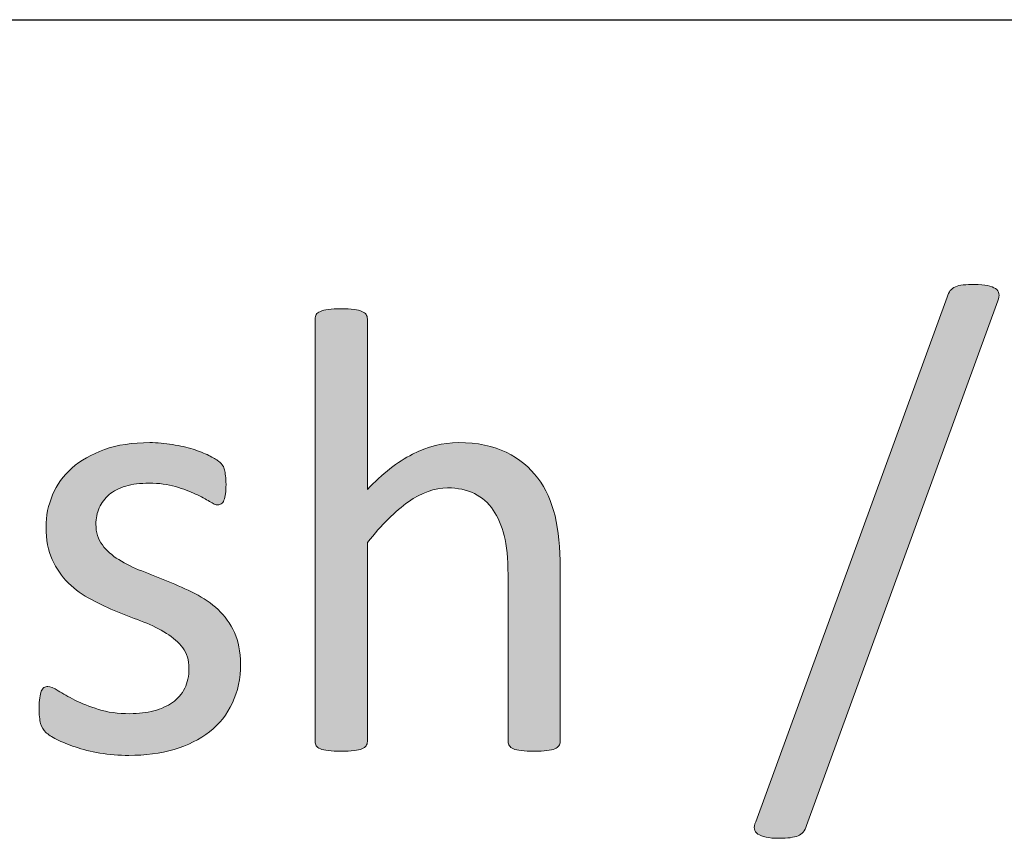
# Model space of a CAD drawing. Units: millimetres. Extents: x -61 to 359, y 61 to 358.
# Drawn here: x 253 to 256, y 114 to 116 of the extents above; entities that cross this region are included whole.
import ezdxf

# ---------------------------------------------------------------- set-up
doc = ezdxf.new("R2010")
doc.units = ezdxf.units.MM
doc.header["$MEASUREMENT"] = 0
doc.layers.get('0').update_dxf_attribs({"lineweight": 0})
doc.layers.add('FORMAT', color=7, linetype='Continuous', lineweight=0)
doc.layers.add('KANTLINJER', color=7, linetype='Continuous', lineweight=0)

msp = doc.modelspace()

# ---------------------------------------------------------------- hatches: boundary and pattern name
at = {"transparency": 33554687}
h = msp.add_hatch(color=7, dxfattribs=at)
h.dxf.hatch_style = 2
edge = h.paths.add_edge_path()
edge.add_spline(control_points=[(255.3532, 113.6968), (255.3505, 113.6878), (255.3467, 113.6809), (255.3422, 113.6757), (255.3377, 113.6706), (255.3322, 113.6664), (255.3253, 113.6637), (255.3184, 113.6609), (255.3098, 113.6589), (255.2998, 113.6575), (255.2898, 113.6561), (255.2778, 113.6554), (255.263, 113.6554), (255.2457, 113.6554), (255.2316, 113.6568), (255.2203, 113.6592), (255.2089, 113.6616), (255.1999, 113.6651), (255.1937, 113.6695), (255.1875, 113.674), (255.1837, 113.6795), (255.1824, 113.6861), (255.181, 113.6926), (255.1824, 113.7002), (255.1865, 113.7092), (255.1865, 113.7092), (255.8125, 115.4255), (255.8125, 115.4255), (255.8152, 115.4345), (255.8187, 115.4417), (255.8231, 115.4469), (255.8276, 115.452), (255.8331, 115.4562), (255.84, 115.4593), (255.8466, 115.4624), (255.8548, 115.4644), (255.8652, 115.4655), (255.8755, 115.4665), (255.8879, 115.4669), (255.9024, 115.4669), (255.9196, 115.4669), (255.9337, 115.4658), (255.9448, 115.4634), (255.9558, 115.461), (255.9644, 115.4576), (255.9706, 115.4534), (255.9768, 115.4493), (255.9806, 115.4438), (255.982, 115.4369), (255.9833, 115.43), (255.9823, 115.4221), (255.9789, 115.4131), (255.9789, 115.4131), (255.3532, 113.6968), (255.3532, 113.6968)], knot_values=[0, 0, 0, 0, 1, 1, 1, 2, 2, 2, 3, 3, 3, 4, 4, 4, 5, 5, 5, 6, 6, 6, 7, 7, 7, 8, 8, 8, 9, 9, 9, 10, 10, 10, 11, 11, 11, 12, 12, 12, 13, 13, 13, 14, 14, 14, 15, 15, 15, 16, 16, 16, 17, 17, 17, 18, 18, 18, 18], degree=3, periodic=0)
h = msp.add_hatch(color=7, dxfattribs=at)
h.dxf.hatch_style = 2
edge = h.paths.add_edge_path()
edge.add_spline(control_points=[(254.5471, 113.972), (254.5471, 113.9665), (254.5457, 113.962), (254.5429, 113.9582), (254.5402, 113.9545), (254.5357, 113.951), (254.5295, 113.9483), (254.5233, 113.9455), (254.5147, 113.9434), (254.5037, 113.9421), (254.4926, 113.9407), (254.4789, 113.94), (254.4623, 113.94), (254.4451, 113.94), (254.431, 113.9407), (254.42, 113.9421), (254.4089, 113.9434), (254.4003, 113.9455), (254.3941, 113.9483), (254.3879, 113.951), (254.3834, 113.9545), (254.3807, 113.9582), (254.3779, 113.962), (254.3765, 113.9665), (254.3765, 113.972), (254.3765, 113.972), (254.3765, 114.5174), (254.3765, 114.5174), (254.3765, 114.5704), (254.3724, 114.6132), (254.3641, 114.6455), (254.3559, 114.6779), (254.3438, 114.7058), (254.328, 114.7293), (254.3121, 114.7527), (254.2915, 114.7706), (254.2663, 114.783), (254.2412, 114.7954), (254.2119, 114.8016), (254.1788, 114.8016), (254.1361, 114.8016), (254.0934, 114.7864), (254.0506, 114.7561), (254.0079, 114.7258), (253.9631, 114.6814), (253.9163, 114.6228), (253.9163, 114.6228), (253.9163, 113.972), (253.9163, 113.972), (253.9163, 113.9665), (253.9149, 113.962), (253.9122, 113.9582), (253.9094, 113.9545), (253.9049, 113.951), (253.8987, 113.9483), (253.8925, 113.9455), (253.8839, 113.9434), (253.8729, 113.9421), (253.8615, 113.9407), (253.8474, 113.94), (253.8302, 113.94), (253.8136, 113.94), (253.7998, 113.9407), (253.7888, 113.9421), (253.7778, 113.9434), (253.7692, 113.9455), (253.7626, 113.9483), (253.7561, 113.951), (253.7516, 113.9545), (253.7492, 113.9582), (253.7468, 113.962), (253.7454, 113.9665), (253.7454, 113.972), (253.7454, 113.972), (253.7454, 115.3542), (253.7454, 115.3542), (253.7454, 115.3597), (253.7468, 115.3645), (253.7492, 115.3687), (253.7516, 115.3728), (253.7561, 115.3762), (253.7626, 115.379), (253.7692, 115.3818), (253.7778, 115.3838), (253.7888, 115.3852), (253.7998, 115.3866), (253.8136, 115.3873), (253.8302, 115.3873), (253.8474, 115.3873), (253.8615, 115.3866), (253.8729, 115.3852), (253.8839, 115.3838), (253.8925, 115.3818), (253.8987, 115.379), (253.9049, 115.3762), (253.9094, 115.3728), (253.9122, 115.3687), (253.9149, 115.3645), (253.9163, 115.3597), (253.9163, 115.3542), (253.9163, 115.3542), (253.9163, 114.7964), (253.9163, 114.7964), (253.9652, 114.8481), (254.0145, 114.8867), (254.0641, 114.9118), (254.1137, 114.937), (254.1636, 114.9497), (254.2139, 114.9497), (254.2763, 114.9497), (254.3283, 114.9391), (254.3707, 114.9181), (254.4131, 114.897), (254.4475, 114.8688), (254.4737, 114.8336), (254.4999, 114.7985), (254.5188, 114.7575), (254.5302, 114.7103), (254.5416, 114.6628), (254.5471, 114.6059), (254.5471, 114.5391), (254.5471, 114.5391), (254.5471, 113.972), (254.5471, 113.972)], knot_values=[0, 0, 0, 0, 1, 1, 1, 2, 2, 2, 3, 3, 3, 4, 4, 4, 5, 5, 5, 6, 6, 6, 7, 7, 7, 8, 8, 8, 9, 9, 9, 10, 10, 10, 11, 11, 11, 12, 12, 12, 13, 13, 13, 14, 14, 14, 15, 15, 15, 16, 16, 16, 17, 17, 17, 18, 18, 18, 19, 19, 19, 20, 20, 20, 21, 21, 21, 22, 22, 22, 23, 23, 23, 24, 24, 24, 25, 25, 25, 26, 26, 26, 27, 27, 27, 28, 28, 28, 29, 29, 29, 30, 30, 30, 31, 31, 31, 32, 32, 32, 33, 33, 33, 34, 34, 34, 35, 35, 35, 36, 36, 36, 37, 37, 37, 38, 38, 38, 39, 39, 39, 40, 40, 40, 41, 41, 41, 41], degree=3, periodic=0)
h = msp.add_hatch(color=7, dxfattribs=at)
h.dxf.hatch_style = 2
edge = h.paths.add_edge_path()
edge.add_spline(control_points=[(253.5015, 114.2256), (253.5015, 114.178), (253.4925, 114.1357), (253.475, 114.0981), (253.4574, 114.0609), (253.4326, 114.0296), (253.3999, 114.0041), (253.3675, 113.9786), (253.3289, 113.9593), (253.2841, 113.9462), (253.2393, 113.9331), (253.1901, 113.9266), (253.1363, 113.9266), (253.1032, 113.9266), (253.0715, 113.929), (253.0416, 113.9341), (253.0116, 113.9393), (252.9847, 113.9462), (252.961, 113.9541), (252.9372, 113.962), (252.9169, 113.9703), (252.9003, 113.9789), (252.8838, 113.9875), (252.8717, 113.9951), (252.8642, 114.002), (252.8566, 114.0089), (252.8511, 114.0185), (252.8476, 114.0309), (252.8442, 114.0433), (252.8424, 114.0602), (252.8424, 114.0816), (252.8424, 114.0947), (252.8431, 114.1057), (252.8445, 114.1147), (252.8459, 114.1236), (252.8476, 114.1308), (252.8497, 114.1367), (252.8517, 114.1422), (252.8545, 114.146), (252.8586, 114.1484), (252.8621, 114.1508), (252.8666, 114.1522), (252.8714, 114.1522), (252.879, 114.1522), (252.8903, 114.1474), (252.9051, 114.1381), (252.92, 114.1288), (252.9382, 114.1184), (252.9599, 114.1074), (252.9816, 114.0964), (253.0071, 114.0864), (253.0371, 114.0771), (253.0667, 114.0678), (253.1008, 114.063), (253.1394, 114.063), (253.1684, 114.063), (253.1945, 114.0661), (253.218, 114.0723), (253.2414, 114.0785), (253.2617, 114.0878), (253.2789, 114.0998), (253.2962, 114.1119), (253.3096, 114.1271), (253.3189, 114.146), (253.3282, 114.1646), (253.3327, 114.1867), (253.3327, 114.2122), (253.3327, 114.2383), (253.3261, 114.2604), (253.3127, 114.2783), (253.2993, 114.2962), (253.2814, 114.3121), (253.2593, 114.3258), (253.2373, 114.3396), (253.2125, 114.352), (253.1849, 114.3627), (253.1573, 114.3734), (253.1287, 114.3844), (253.0995, 114.3961), (253.0702, 114.4078), (253.0416, 114.4213), (253.0137, 114.4361), (252.9858, 114.4509), (252.9606, 114.4688), (252.9386, 114.4902), (252.9165, 114.5119), (252.8989, 114.5374), (252.8855, 114.567), (252.8721, 114.5966), (252.8652, 114.6321), (252.8652, 114.6734), (252.8652, 114.71), (252.8724, 114.7451), (252.8865, 114.7785), (252.9007, 114.8119), (252.9217, 114.8412), (252.9499, 114.8664), (252.9782, 114.8915), (253.0137, 114.9118), (253.056, 114.927), (253.0984, 114.9422), (253.148, 114.9497), (253.2045, 114.9497), (253.2293, 114.9497), (253.2541, 114.9477), (253.2789, 114.9435), (253.3037, 114.9394), (253.3261, 114.9342), (253.3461, 114.928), (253.3661, 114.9218), (253.3833, 114.9149), (253.3975, 114.9077), (253.4116, 114.9005), (253.4223, 114.8943), (253.4295, 114.8888), (253.4367, 114.8833), (253.4415, 114.8784), (253.444, 114.8743), (253.4464, 114.8702), (253.4481, 114.8653), (253.4491, 114.8602), (253.4502, 114.855), (253.4512, 114.8485), (253.4522, 114.8409), (253.4533, 114.8333), (253.454, 114.824), (253.454, 114.813), (253.454, 114.8013), (253.4533, 114.7913), (253.4522, 114.7827), (253.4512, 114.774), (253.4495, 114.7668), (253.4471, 114.7613), (253.4447, 114.7558), (253.4419, 114.752), (253.4384, 114.7496), (253.435, 114.7472), (253.4312, 114.7458), (253.4271, 114.7458), (253.4209, 114.7458), (253.4119, 114.7496), (253.3999, 114.7572), (253.3882, 114.7647), (253.373, 114.773), (253.3544, 114.7816), (253.3358, 114.7902), (253.3141, 114.7982), (253.2889, 114.8057), (253.2638, 114.8133), (253.2348, 114.8171), (253.2025, 114.8171), (253.1735, 114.8171), (253.148, 114.814), (253.126, 114.8075), (253.1039, 114.8009), (253.0857, 114.7916), (253.0715, 114.7796), (253.0574, 114.7675), (253.0467, 114.753), (253.0395, 114.7365), (253.0323, 114.72), (253.0285, 114.702), (253.0285, 114.6828), (253.0285, 114.6559), (253.0354, 114.6331), (253.0495, 114.6149), (253.0633, 114.5966), (253.0812, 114.5808), (253.1032, 114.567), (253.1253, 114.5532), (253.1504, 114.5408), (253.1787, 114.5298), (253.2069, 114.5188), (253.2359, 114.5074), (253.2652, 114.4953), (253.2944, 114.4836), (253.3234, 114.4705), (253.352, 114.4561), (253.3806, 114.4416), (253.4057, 114.424), (253.4281, 114.4034), (253.4502, 114.3827), (253.4677, 114.3579), (253.4812, 114.3289), (253.4946, 114.3), (253.5015, 114.2655), (253.5015, 114.2256)], knot_values=[0, 0, 0, 0, 1, 1, 1, 2, 2, 2, 3, 3, 3, 4, 4, 4, 5, 5, 5, 6, 6, 6, 7, 7, 7, 8, 8, 8, 9, 9, 9, 10, 10, 10, 11, 11, 11, 12, 12, 12, 13, 13, 13, 14, 14, 14, 15, 15, 15, 16, 16, 16, 17, 17, 17, 18, 18, 18, 19, 19, 19, 20, 20, 20, 21, 21, 21, 22, 22, 22, 23, 23, 23, 24, 24, 24, 25, 25, 25, 26, 26, 26, 27, 27, 27, 28, 28, 28, 29, 29, 29, 30, 30, 30, 31, 31, 31, 32, 32, 32, 33, 33, 33, 34, 34, 34, 35, 35, 35, 36, 36, 36, 37, 37, 37, 38, 38, 38, 39, 39, 39, 40, 40, 40, 41, 41, 41, 42, 42, 42, 43, 43, 43, 44, 44, 44, 45, 45, 45, 46, 46, 46, 47, 47, 47, 48, 48, 48, 49, 49, 49, 50, 50, 50, 51, 51, 51, 52, 52, 52, 53, 53, 53, 54, 54, 54, 55, 55, 55, 56, 56, 56, 57, 57, 57, 58, 58, 58, 59, 59, 59, 60, 60, 60, 61, 61, 61, 62, 62, 62, 62], degree=3, periodic=0)

# ---------------------------------------------------------------- linework, layer by layer
at = {"color": 7, "lineweight": 0}
for points, knots in [([(255.3532, 113.6968), (255.3505, 113.6878), (255.3467, 113.6809), (255.3422, 113.6757), (255.3377, 113.6706), (255.3322, 113.6664), (255.3253, 113.6637), (255.3184, 113.6609), (255.3098, 113.6589), (255.2998, 113.6575), (255.2898, 113.6561), (255.2778, 113.6554), (255.263, 113.6554), (255.2457, 113.6554), (255.2316, 113.6568), (255.2203, 113.6592), (255.2089, 113.6616), (255.1999, 113.6651), (255.1937, 113.6695), (255.1875, 113.674), (255.1837, 113.6795), (255.1824, 113.6861), (255.181, 113.6926), (255.1824, 113.7002), (255.1865, 113.7092), (255.1865, 113.7092), (255.8125, 115.4255), (255.8125, 115.4255), (255.8152, 115.4345), (255.8187, 115.4417), (255.8231, 115.4469), (255.8276, 115.452), (255.8331, 115.4562), (255.84, 115.4593), (255.8466, 115.4624), (255.8548, 115.4644), (255.8652, 115.4655), (255.8755, 115.4665), (255.8879, 115.4669), (255.9024, 115.4669), (255.9196, 115.4669), (255.9337, 115.4658), (255.9448, 115.4634), (255.9558, 115.461), (255.9644, 115.4576), (255.9706, 115.4534), (255.9768, 115.4493), (255.9806, 115.4438), (255.982, 115.4369), (255.9833, 115.43), (255.9823, 115.4221), (255.9789, 115.4131), (255.9789, 115.4131), (255.3532, 113.6968), (255.3532, 113.6968)], [0, 0, 0, 0, 1, 1, 1, 2, 2, 2, 3, 3, 3, 4, 4, 4, 5, 5, 5, 6, 6, 6, 7, 7, 7, 8, 8, 8, 9, 9, 9, 10, 10, 10, 11, 11, 11, 12, 12, 12, 13, 13, 13, 14, 14, 14, 15, 15, 15, 16, 16, 16, 17, 17, 17, 18, 18, 18, 18]), ([(254.5471, 113.972), (254.5471, 113.9665), (254.5457, 113.962), (254.5429, 113.9582), (254.5402, 113.9545), (254.5357, 113.951), (254.5295, 113.9483), (254.5233, 113.9455), (254.5147, 113.9434), (254.5037, 113.9421), (254.4926, 113.9407), (254.4789, 113.94), (254.4623, 113.94), (254.4451, 113.94), (254.431, 113.9407), (254.42, 113.9421), (254.4089, 113.9434), (254.4003, 113.9455), (254.3941, 113.9483), (254.3879, 113.951), (254.3834, 113.9545), (254.3807, 113.9582), (254.3779, 113.962), (254.3765, 113.9665), (254.3765, 113.972), (254.3765, 113.972), (254.3765, 114.5174), (254.3765, 114.5174), (254.3765, 114.5704), (254.3724, 114.6132), (254.3641, 114.6455), (254.3559, 114.6779), (254.3438, 114.7058), (254.328, 114.7293), (254.3121, 114.7527), (254.2915, 114.7706), (254.2663, 114.783), (254.2412, 114.7954), (254.2119, 114.8016), (254.1788, 114.8016), (254.1361, 114.8016), (254.0934, 114.7864), (254.0506, 114.7561), (254.0079, 114.7258), (253.9631, 114.6814), (253.9163, 114.6228), (253.9163, 114.6228), (253.9163, 113.972), (253.9163, 113.972), (253.9163, 113.9665), (253.9149, 113.962), (253.9122, 113.9582), (253.9094, 113.9545), (253.9049, 113.951), (253.8987, 113.9483), (253.8925, 113.9455), (253.8839, 113.9434), (253.8729, 113.9421), (253.8615, 113.9407), (253.8474, 113.94), (253.8302, 113.94), (253.8136, 113.94), (253.7998, 113.9407), (253.7888, 113.9421), (253.7778, 113.9434), (253.7692, 113.9455), (253.7626, 113.9483), (253.7561, 113.951), (253.7516, 113.9545), (253.7492, 113.9582), (253.7468, 113.962), (253.7454, 113.9665), (253.7454, 113.972), (253.7454, 113.972), (253.7454, 115.3542), (253.7454, 115.3542), (253.7454, 115.3597), (253.7468, 115.3645), (253.7492, 115.3687), (253.7516, 115.3728), (253.7561, 115.3762), (253.7626, 115.379), (253.7692, 115.3818), (253.7778, 115.3838), (253.7888, 115.3852), (253.7998, 115.3866), (253.8136, 115.3873), (253.8302, 115.3873), (253.8474, 115.3873), (253.8615, 115.3866), (253.8729, 115.3852), (253.8839, 115.3838), (253.8925, 115.3818), (253.8987, 115.379), (253.9049, 115.3762), (253.9094, 115.3728), (253.9122, 115.3687), (253.9149, 115.3645), (253.9163, 115.3597), (253.9163, 115.3542), (253.9163, 115.3542), (253.9163, 114.7964), (253.9163, 114.7964), (253.9652, 114.8481), (254.0145, 114.8867), (254.0641, 114.9118), (254.1137, 114.937), (254.1636, 114.9497), (254.2139, 114.9497), (254.2763, 114.9497), (254.3283, 114.9391), (254.3707, 114.9181), (254.4131, 114.897), (254.4475, 114.8688), (254.4737, 114.8336), (254.4999, 114.7985), (254.5188, 114.7575), (254.5302, 114.7103), (254.5416, 114.6628), (254.5471, 114.6059), (254.5471, 114.5391), (254.5471, 114.5391), (254.5471, 113.972), (254.5471, 113.972)], [0, 0, 0, 0, 1, 1, 1, 2, 2, 2, 3, 3, 3, 4, 4, 4, 5, 5, 5, 6, 6, 6, 7, 7, 7, 8, 8, 8, 9, 9, 9, 10, 10, 10, 11, 11, 11, 12, 12, 12, 13, 13, 13, 14, 14, 14, 15, 15, 15, 16, 16, 16, 17, 17, 17, 18, 18, 18, 19, 19, 19, 20, 20, 20, 21, 21, 21, 22, 22, 22, 23, 23, 23, 24, 24, 24, 25, 25, 25, 26, 26, 26, 27, 27, 27, 28, 28, 28, 29, 29, 29, 30, 30, 30, 31, 31, 31, 32, 32, 32, 33, 33, 33, 34, 34, 34, 35, 35, 35, 36, 36, 36, 37, 37, 37, 38, 38, 38, 39, 39, 39, 40, 40, 40, 41, 41, 41, 41]), ([(253.5015, 114.2256), (253.5015, 114.178), (253.4925, 114.1357), (253.475, 114.0981), (253.4574, 114.0609), (253.4326, 114.0296), (253.3999, 114.0041), (253.3675, 113.9786), (253.3289, 113.9593), (253.2841, 113.9462), (253.2393, 113.9331), (253.1901, 113.9266), (253.1363, 113.9266), (253.1032, 113.9266), (253.0715, 113.929), (253.0416, 113.9341), (253.0116, 113.9393), (252.9847, 113.9462), (252.961, 113.9541), (252.9372, 113.962), (252.9169, 113.9703), (252.9003, 113.9789), (252.8838, 113.9875), (252.8717, 113.9951), (252.8642, 114.002), (252.8566, 114.0089), (252.8511, 114.0185), (252.8476, 114.0309), (252.8442, 114.0433), (252.8424, 114.0602), (252.8424, 114.0816), (252.8424, 114.0947), (252.8431, 114.1057), (252.8445, 114.1147), (252.8459, 114.1236), (252.8476, 114.1308), (252.8497, 114.1367), (252.8517, 114.1422), (252.8545, 114.146), (252.8586, 114.1484), (252.8621, 114.1508), (252.8666, 114.1522), (252.8714, 114.1522), (252.879, 114.1522), (252.8903, 114.1474), (252.9051, 114.1381), (252.92, 114.1288), (252.9382, 114.1184), (252.9599, 114.1074), (252.9816, 114.0964), (253.0071, 114.0864), (253.0371, 114.0771), (253.0667, 114.0678), (253.1008, 114.063), (253.1394, 114.063), (253.1684, 114.063), (253.1945, 114.0661), (253.218, 114.0723), (253.2414, 114.0785), (253.2617, 114.0878), (253.2789, 114.0998), (253.2962, 114.1119), (253.3096, 114.1271), (253.3189, 114.146), (253.3282, 114.1646), (253.3327, 114.1867), (253.3327, 114.2122), (253.3327, 114.2383), (253.3261, 114.2604), (253.3127, 114.2783), (253.2993, 114.2962), (253.2814, 114.3121), (253.2593, 114.3258), (253.2373, 114.3396), (253.2125, 114.352), (253.1849, 114.3627), (253.1573, 114.3734), (253.1287, 114.3844), (253.0995, 114.3961), (253.0702, 114.4078), (253.0416, 114.4213), (253.0137, 114.4361), (252.9858, 114.4509), (252.9606, 114.4688), (252.9386, 114.4902), (252.9165, 114.5119), (252.8989, 114.5374), (252.8855, 114.567), (252.8721, 114.5966), (252.8652, 114.6321), (252.8652, 114.6734), (252.8652, 114.71), (252.8724, 114.7451), (252.8865, 114.7785), (252.9007, 114.8119), (252.9217, 114.8412), (252.9499, 114.8664), (252.9782, 114.8915), (253.0137, 114.9118), (253.056, 114.927), (253.0984, 114.9422), (253.148, 114.9497), (253.2045, 114.9497), (253.2293, 114.9497), (253.2541, 114.9477), (253.2789, 114.9435), (253.3037, 114.9394), (253.3261, 114.9342), (253.3461, 114.928), (253.3661, 114.9218), (253.3833, 114.9149), (253.3975, 114.9077), (253.4116, 114.9005), (253.4223, 114.8943), (253.4295, 114.8888), (253.4367, 114.8833), (253.4415, 114.8784), (253.444, 114.8743), (253.4464, 114.8702), (253.4481, 114.8653), (253.4491, 114.8602), (253.4502, 114.855), (253.4512, 114.8485), (253.4522, 114.8409), (253.4533, 114.8333), (253.454, 114.824), (253.454, 114.813), (253.454, 114.8013), (253.4533, 114.7913), (253.4522, 114.7827), (253.4512, 114.774), (253.4495, 114.7668), (253.4471, 114.7613), (253.4447, 114.7558), (253.4419, 114.752), (253.4384, 114.7496), (253.435, 114.7472), (253.4312, 114.7458), (253.4271, 114.7458), (253.4209, 114.7458), (253.4119, 114.7496), (253.3999, 114.7572), (253.3882, 114.7647), (253.373, 114.773), (253.3544, 114.7816), (253.3358, 114.7902), (253.3141, 114.7982), (253.2889, 114.8057), (253.2638, 114.8133), (253.2348, 114.8171), (253.2025, 114.8171), (253.1735, 114.8171), (253.148, 114.814), (253.126, 114.8075), (253.1039, 114.8009), (253.0857, 114.7916), (253.0715, 114.7796), (253.0574, 114.7675), (253.0467, 114.753), (253.0395, 114.7365), (253.0323, 114.72), (253.0285, 114.702), (253.0285, 114.6828), (253.0285, 114.6559), (253.0354, 114.6331), (253.0495, 114.6149), (253.0633, 114.5966), (253.0812, 114.5808), (253.1032, 114.567), (253.1253, 114.5532), (253.1504, 114.5408), (253.1787, 114.5298), (253.2069, 114.5188), (253.2359, 114.5074), (253.2652, 114.4953), (253.2944, 114.4836), (253.3234, 114.4705), (253.352, 114.4561), (253.3806, 114.4416), (253.4057, 114.424), (253.4281, 114.4034), (253.4502, 114.3827), (253.4677, 114.3579), (253.4812, 114.3289), (253.4946, 114.3), (253.5015, 114.2655), (253.5015, 114.2256)], [0, 0, 0, 0, 1, 1, 1, 2, 2, 2, 3, 3, 3, 4, 4, 4, 5, 5, 5, 6, 6, 6, 7, 7, 7, 8, 8, 8, 9, 9, 9, 10, 10, 10, 11, 11, 11, 12, 12, 12, 13, 13, 13, 14, 14, 14, 15, 15, 15, 16, 16, 16, 17, 17, 17, 18, 18, 18, 19, 19, 19, 20, 20, 20, 21, 21, 21, 22, 22, 22, 23, 23, 23, 24, 24, 24, 25, 25, 25, 26, 26, 26, 27, 27, 27, 28, 28, 28, 29, 29, 29, 30, 30, 30, 31, 31, 31, 32, 32, 32, 33, 33, 33, 34, 34, 34, 35, 35, 35, 36, 36, 36, 37, 37, 37, 38, 38, 38, 39, 39, 39, 40, 40, 40, 41, 41, 41, 42, 42, 42, 43, 43, 43, 44, 44, 44, 45, 45, 45, 46, 46, 46, 47, 47, 47, 48, 48, 48, 49, 49, 49, 50, 50, 50, 51, 51, 51, 52, 52, 52, 53, 53, 53, 54, 54, 54, 55, 55, 55, 56, 56, 56, 57, 57, 57, 58, 58, 58, 59, 59, 59, 60, 60, 60, 61, 61, 61, 62, 62, 62, 62])]:
    msp.add_open_spline(points, degree=3, knots=knots, dxfattribs=at)
for points, knots in [([(255.3532, 113.6968), (255.3505, 113.6878), (255.3467, 113.6809), (255.3422, 113.6757), (255.3377, 113.6706), (255.3322, 113.6664), (255.3253, 113.6637), (255.3184, 113.6609), (255.3098, 113.6589), (255.2998, 113.6575), (255.2898, 113.6561), (255.2778, 113.6554), (255.263, 113.6554), (255.2457, 113.6554), (255.2316, 113.6568), (255.2203, 113.6592), (255.2089, 113.6616), (255.1999, 113.6651), (255.1937, 113.6695), (255.1875, 113.674), (255.1837, 113.6795), (255.1824, 113.6861), (255.181, 113.6926), (255.1824, 113.7002), (255.1865, 113.7092), (255.1865, 113.7092), (255.8125, 115.4255), (255.8125, 115.4255), (255.8152, 115.4345), (255.8187, 115.4417), (255.8231, 115.4469), (255.8276, 115.452), (255.8331, 115.4562), (255.84, 115.4593), (255.8466, 115.4624), (255.8548, 115.4644), (255.8652, 115.4655), (255.8755, 115.4665), (255.8879, 115.4669), (255.9024, 115.4669), (255.9196, 115.4669), (255.9337, 115.4658), (255.9448, 115.4634), (255.9558, 115.461), (255.9644, 115.4576), (255.9706, 115.4534), (255.9768, 115.4493), (255.9806, 115.4438), (255.982, 115.4369), (255.9833, 115.43), (255.9823, 115.4221), (255.9789, 115.4131), (255.9789, 115.4131), (255.3532, 113.6968), (255.3532, 113.6968)], [0, 0, 0, 0, 1, 1, 1, 2, 2, 2, 3, 3, 3, 4, 4, 4, 5, 5, 5, 6, 6, 6, 7, 7, 7, 8, 8, 8, 9, 9, 9, 10, 10, 10, 11, 11, 11, 12, 12, 12, 13, 13, 13, 14, 14, 14, 15, 15, 15, 16, 16, 16, 17, 17, 17, 18, 18, 18, 18]), ([(254.5471, 113.972), (254.5471, 113.9665), (254.5457, 113.962), (254.5429, 113.9582), (254.5402, 113.9545), (254.5357, 113.951), (254.5295, 113.9483), (254.5233, 113.9455), (254.5147, 113.9434), (254.5037, 113.9421), (254.4926, 113.9407), (254.4789, 113.94), (254.4623, 113.94), (254.4451, 113.94), (254.431, 113.9407), (254.42, 113.9421), (254.4089, 113.9434), (254.4003, 113.9455), (254.3941, 113.9483), (254.3879, 113.951), (254.3834, 113.9545), (254.3807, 113.9582), (254.3779, 113.962), (254.3765, 113.9665), (254.3765, 113.972), (254.3765, 113.972), (254.3765, 114.5174), (254.3765, 114.5174), (254.3765, 114.5704), (254.3724, 114.6132), (254.3641, 114.6455), (254.3559, 114.6779), (254.3438, 114.7058), (254.328, 114.7293), (254.3121, 114.7527), (254.2915, 114.7706), (254.2663, 114.783), (254.2412, 114.7954), (254.2119, 114.8016), (254.1788, 114.8016), (254.1361, 114.8016), (254.0934, 114.7864), (254.0506, 114.7561), (254.0079, 114.7258), (253.9631, 114.6814), (253.9163, 114.6228), (253.9163, 114.6228), (253.9163, 113.972), (253.9163, 113.972), (253.9163, 113.9665), (253.9149, 113.962), (253.9122, 113.9582), (253.9094, 113.9545), (253.9049, 113.951), (253.8987, 113.9483), (253.8925, 113.9455), (253.8839, 113.9434), (253.8729, 113.9421), (253.8615, 113.9407), (253.8474, 113.94), (253.8302, 113.94), (253.8136, 113.94), (253.7998, 113.9407), (253.7888, 113.9421), (253.7778, 113.9434), (253.7692, 113.9455), (253.7626, 113.9483), (253.7561, 113.951), (253.7516, 113.9545), (253.7492, 113.9582), (253.7468, 113.962), (253.7454, 113.9665), (253.7454, 113.972), (253.7454, 113.972), (253.7454, 115.3542), (253.7454, 115.3542), (253.7454, 115.3597), (253.7468, 115.3645), (253.7492, 115.3687), (253.7516, 115.3728), (253.7561, 115.3762), (253.7626, 115.379), (253.7692, 115.3818), (253.7778, 115.3838), (253.7888, 115.3852), (253.7998, 115.3866), (253.8136, 115.3873), (253.8302, 115.3873), (253.8474, 115.3873), (253.8615, 115.3866), (253.8729, 115.3852), (253.8839, 115.3838), (253.8925, 115.3818), (253.8987, 115.379), (253.9049, 115.3762), (253.9094, 115.3728), (253.9122, 115.3687), (253.9149, 115.3645), (253.9163, 115.3597), (253.9163, 115.3542), (253.9163, 115.3542), (253.9163, 114.7964), (253.9163, 114.7964), (253.9652, 114.8481), (254.0145, 114.8867), (254.0641, 114.9118), (254.1137, 114.937), (254.1636, 114.9497), (254.2139, 114.9497), (254.2763, 114.9497), (254.3283, 114.9391), (254.3707, 114.9181), (254.4131, 114.897), (254.4475, 114.8688), (254.4737, 114.8336), (254.4999, 114.7985), (254.5188, 114.7575), (254.5302, 114.7103), (254.5416, 114.6628), (254.5471, 114.6059), (254.5471, 114.5391), (254.5471, 114.5391), (254.5471, 113.972), (254.5471, 113.972)], [0, 0, 0, 0, 1, 1, 1, 2, 2, 2, 3, 3, 3, 4, 4, 4, 5, 5, 5, 6, 6, 6, 7, 7, 7, 8, 8, 8, 9, 9, 9, 10, 10, 10, 11, 11, 11, 12, 12, 12, 13, 13, 13, 14, 14, 14, 15, 15, 15, 16, 16, 16, 17, 17, 17, 18, 18, 18, 19, 19, 19, 20, 20, 20, 21, 21, 21, 22, 22, 22, 23, 23, 23, 24, 24, 24, 25, 25, 25, 26, 26, 26, 27, 27, 27, 28, 28, 28, 29, 29, 29, 30, 30, 30, 31, 31, 31, 32, 32, 32, 33, 33, 33, 34, 34, 34, 35, 35, 35, 36, 36, 36, 37, 37, 37, 38, 38, 38, 39, 39, 39, 40, 40, 40, 41, 41, 41, 41]), ([(253.5015, 114.2256), (253.5015, 114.178), (253.4925, 114.1357), (253.475, 114.0981), (253.4574, 114.0609), (253.4326, 114.0296), (253.3999, 114.0041), (253.3675, 113.9786), (253.3289, 113.9593), (253.2841, 113.9462), (253.2393, 113.9331), (253.1901, 113.9266), (253.1363, 113.9266), (253.1032, 113.9266), (253.0715, 113.929), (253.0416, 113.9341), (253.0116, 113.9393), (252.9847, 113.9462), (252.961, 113.9541), (252.9372, 113.962), (252.9169, 113.9703), (252.9003, 113.9789), (252.8838, 113.9875), (252.8717, 113.9951), (252.8642, 114.002), (252.8566, 114.0089), (252.8511, 114.0185), (252.8476, 114.0309), (252.8442, 114.0433), (252.8424, 114.0602), (252.8424, 114.0816), (252.8424, 114.0947), (252.8431, 114.1057), (252.8445, 114.1147), (252.8459, 114.1236), (252.8476, 114.1308), (252.8497, 114.1367), (252.8517, 114.1422), (252.8545, 114.146), (252.8586, 114.1484), (252.8621, 114.1508), (252.8666, 114.1522), (252.8714, 114.1522), (252.879, 114.1522), (252.8903, 114.1474), (252.9051, 114.1381), (252.92, 114.1288), (252.9382, 114.1184), (252.9599, 114.1074), (252.9816, 114.0964), (253.0071, 114.0864), (253.0371, 114.0771), (253.0667, 114.0678), (253.1008, 114.063), (253.1394, 114.063), (253.1684, 114.063), (253.1945, 114.0661), (253.218, 114.0723), (253.2414, 114.0785), (253.2617, 114.0878), (253.2789, 114.0998), (253.2962, 114.1119), (253.3096, 114.1271), (253.3189, 114.146), (253.3282, 114.1646), (253.3327, 114.1867), (253.3327, 114.2122), (253.3327, 114.2383), (253.3261, 114.2604), (253.3127, 114.2783), (253.2993, 114.2962), (253.2814, 114.3121), (253.2593, 114.3258), (253.2373, 114.3396), (253.2125, 114.352), (253.1849, 114.3627), (253.1573, 114.3734), (253.1287, 114.3844), (253.0995, 114.3961), (253.0702, 114.4078), (253.0416, 114.4213), (253.0137, 114.4361), (252.9858, 114.4509), (252.9606, 114.4688), (252.9386, 114.4902), (252.9165, 114.5119), (252.8989, 114.5374), (252.8855, 114.567), (252.8721, 114.5966), (252.8652, 114.6321), (252.8652, 114.6734), (252.8652, 114.71), (252.8724, 114.7451), (252.8865, 114.7785), (252.9007, 114.8119), (252.9217, 114.8412), (252.9499, 114.8664), (252.9782, 114.8915), (253.0137, 114.9118), (253.056, 114.927), (253.0984, 114.9422), (253.148, 114.9497), (253.2045, 114.9497), (253.2293, 114.9497), (253.2541, 114.9477), (253.2789, 114.9435), (253.3037, 114.9394), (253.3261, 114.9342), (253.3461, 114.928), (253.3661, 114.9218), (253.3833, 114.9149), (253.3975, 114.9077), (253.4116, 114.9005), (253.4223, 114.8943), (253.4295, 114.8888), (253.4367, 114.8833), (253.4415, 114.8784), (253.444, 114.8743), (253.4464, 114.8702), (253.4481, 114.8653), (253.4491, 114.8602), (253.4502, 114.855), (253.4512, 114.8485), (253.4522, 114.8409), (253.4533, 114.8333), (253.454, 114.824), (253.454, 114.813), (253.454, 114.8013), (253.4533, 114.7913), (253.4522, 114.7827), (253.4512, 114.774), (253.4495, 114.7668), (253.4471, 114.7613), (253.4447, 114.7558), (253.4419, 114.752), (253.4384, 114.7496), (253.435, 114.7472), (253.4312, 114.7458), (253.4271, 114.7458), (253.4209, 114.7458), (253.4119, 114.7496), (253.3999, 114.7572), (253.3882, 114.7647), (253.373, 114.773), (253.3544, 114.7816), (253.3358, 114.7902), (253.3141, 114.7982), (253.2889, 114.8057), (253.2638, 114.8133), (253.2348, 114.8171), (253.2025, 114.8171), (253.1735, 114.8171), (253.148, 114.814), (253.126, 114.8075), (253.1039, 114.8009), (253.0857, 114.7916), (253.0715, 114.7796), (253.0574, 114.7675), (253.0467, 114.753), (253.0395, 114.7365), (253.0323, 114.72), (253.0285, 114.702), (253.0285, 114.6828), (253.0285, 114.6559), (253.0354, 114.6331), (253.0495, 114.6149), (253.0633, 114.5966), (253.0812, 114.5808), (253.1032, 114.567), (253.1253, 114.5532), (253.1504, 114.5408), (253.1787, 114.5298), (253.2069, 114.5188), (253.2359, 114.5074), (253.2652, 114.4953), (253.2944, 114.4836), (253.3234, 114.4705), (253.352, 114.4561), (253.3806, 114.4416), (253.4057, 114.424), (253.4281, 114.4034), (253.4502, 114.3827), (253.4677, 114.3579), (253.4812, 114.3289), (253.4946, 114.3), (253.5015, 114.2655), (253.5015, 114.2256)], [0, 0, 0, 0, 1, 1, 1, 2, 2, 2, 3, 3, 3, 4, 4, 4, 5, 5, 5, 6, 6, 6, 7, 7, 7, 8, 8, 8, 9, 9, 9, 10, 10, 10, 11, 11, 11, 12, 12, 12, 13, 13, 13, 14, 14, 14, 15, 15, 15, 16, 16, 16, 17, 17, 17, 18, 18, 18, 19, 19, 19, 20, 20, 20, 21, 21, 21, 22, 22, 22, 23, 23, 23, 24, 24, 24, 25, 25, 25, 26, 26, 26, 27, 27, 27, 28, 28, 28, 29, 29, 29, 30, 30, 30, 31, 31, 31, 32, 32, 32, 33, 33, 33, 34, 34, 34, 35, 35, 35, 36, 36, 36, 37, 37, 37, 38, 38, 38, 39, 39, 39, 40, 40, 40, 41, 41, 41, 42, 42, 42, 43, 43, 43, 44, 44, 44, 45, 45, 45, 46, 46, 46, 47, 47, 47, 48, 48, 48, 49, 49, 49, 50, 50, 50, 51, 51, 51, 52, 52, 52, 53, 53, 53, 54, 54, 54, 55, 55, 55, 56, 56, 56, 57, 57, 57, 58, 58, 58, 59, 59, 59, 60, 60, 60, 61, 61, 61, 62, 62, 62, 62])]:
    msp.add_open_spline(points, degree=3, knots=knots)
at = {"layer": 'FORMAT', "color": 7, "lineweight": 5}
msp.add_line((173.6958, 116.3331), (353.6958, 116.3331), dxfattribs=at)
at = {"layer": 'KANTLINJER', "color": 7, "lineweight": 5}
msp.add_line((179.6958, 116.3315), (353.6958, 116.3315), dxfattribs=at)

doc.saveas('drawing.dxf')
